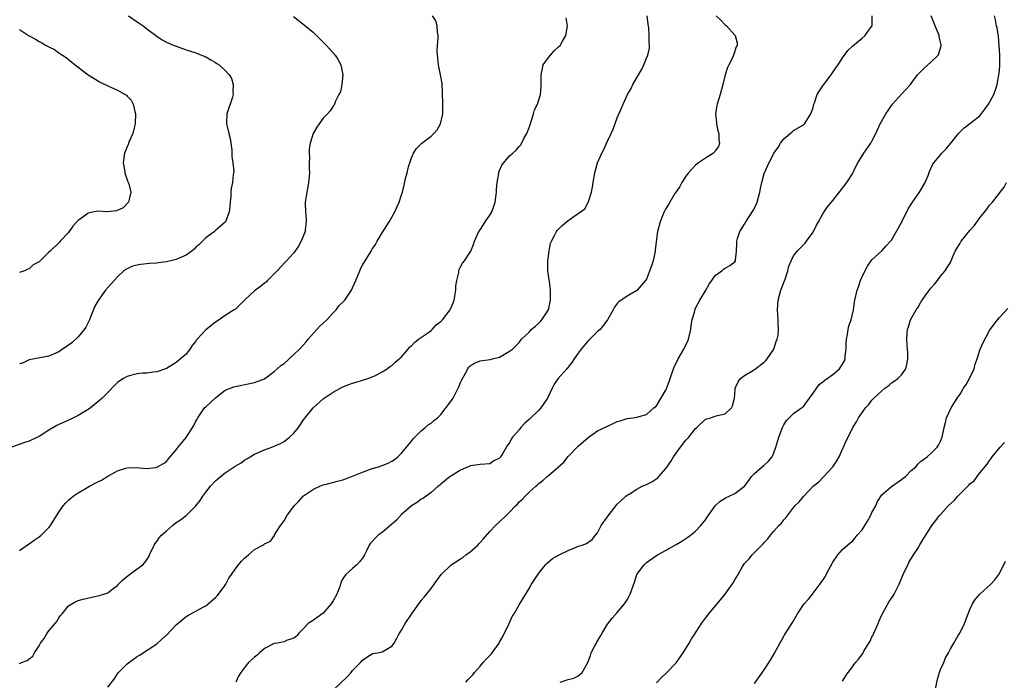
# Model space of a CAD drawing. Units: inches. Extents: x 2580000 to 2583000, y 1506000 to 1509000.
# Drawn here: x 2580671 to 2580872, y 1507157 to 1507292 of the extents above; entities that cross this region are included whole.
import ezdxf

# ---------------------------------------------------------------- set-up
doc = ezdxf.new("R2010")
doc.units = ezdxf.units.IN
doc.header["$MEASUREMENT"] = 0
doc.layers.add('LD25801506_10ft', color=123, linetype='Continuous')

msp = doc.modelspace()

# ---------------------------------------------------------------- linework, layer by layer
at = {"layer": 'LD25801506_10ft'}
for points, elevation in [([(2580726.9, 1507292.9), (2580729.15, 1507291.15), (2580731, 1507289.62), (2580732.31, 1507288.31), (2580733.64, 1507287), (2580734.27, 1507286.27), (2580735.43, 1507285), (2580736.02, 1507284.02), (2580736.6, 1507283), (2580737.03, 1507281), (2580736.81, 1507279), (2580736.5, 1507277.5), (2580736.21, 1507277), (2580735.46, 1507275.46), (2580735.32, 1507275), (2580735.21, 1507274.79), (2580735, 1507274.56), (2580734.39, 1507273.61), (2580733.88, 1507273), (2580733, 1507272.11), (2580732.2, 1507271), (2580731.68, 1507270.32), (2580730.96, 1507269), (2580730.35, 1507267), (2580730.15, 1507265.85), (2580730.12, 1507265), (2580730.16, 1507264.16), (2580730.12, 1507263), (2580730.13, 1507261.88), (2580730.18, 1507261), (2580730.02, 1507259), (2580729.86, 1507258.14), (2580729.62, 1507257), (2580729.32, 1507255), (2580729.31, 1507254.69), (2580729.38, 1507253), (2580729.52, 1507251.52), (2580729.52, 1507251), (2580729.33, 1507249.33), (2580729.28, 1507249), (2580728.49, 1507247), (2580727.97, 1507246.03), (2580727, 1507244.66), (2580725.47, 1507243), (2580725.26, 1507242.74), (2580723.58, 1507241), (2580723, 1507240.35), (2580721.64, 1507239), (2580721.33, 1507238.67), (2580721, 1507238.45), (2580720.2, 1507237.8), (2580719, 1507236.92), (2580717, 1507235.03), (2580715.98, 1507234.02), (2580715, 1507233.11), (2580714.84, 1507233), (2580713, 1507231.83), (2580711.76, 1507231), (2580711, 1507230.52), (2580709, 1507228.92), (2580707.24, 1507227), (2580707.13, 1507226.87), (2580707, 1507226.63), (2580706.25, 1507225.75), (2580705.75, 1507225), (2580705, 1507223.97), (2580703.39, 1507222.61), (2580703, 1507222.26), (2580701, 1507221.07), (2580699, 1507220.34), (2580698.3, 1507220.3), (2580697, 1507220.08), (2580696.09, 1507220.09), (2580695, 1507219.92), (2580693.64, 1507219.64), (2580693, 1507219.44), (2580692.24, 1507219), (2580691.5, 1507218.5), (2580691, 1507218.21), (2580690.41, 1507217.59), (2580689, 1507216.17), (2580687.87, 1507215), (2580687.43, 1507214.57), (2580687, 1507214.22), (2580685.47, 1507213), (2580685, 1507212.66), (2580683, 1507211.42), (2580681.36, 1507210.64), (2580681, 1507210.5), (2580679.97, 1507210.03), (2580679, 1507209.61), (2580678.59, 1507209.41), (2580677, 1507208.46), (2580675, 1507207.19), (2580673.53, 1507206.47), (2580673, 1507206.23), (2580672.07, 1507205.93), (2580669.36, 1507205)], 8840), ([(2580693.28, 1507293), (2580695, 1507291.81), (2580696.22, 1507291), (2580697, 1507290.35), (2580699, 1507288.86), (2580700.14, 1507288.14), (2580701, 1507287.67), (2580701.46, 1507287.46), (2580702.57, 1507287), (2580703, 1507286.8), (2580705, 1507286.09), (2580707, 1507285.44), (2580708.14, 1507285), (2580709, 1507284.64), (2580710.06, 1507284.06), (2580711, 1507283.5), (2580711.3, 1507283.31), (2580711.73, 1507283), (2580713, 1507281.85), (2580713.83, 1507281), (2580714.25, 1507280.25), (2580714.62, 1507279), (2580714.56, 1507277.44), (2580714.59, 1507277), (2580714.45, 1507276.45), (2580714.01, 1507275), (2580713.74, 1507274.26), (2580713.33, 1507273), (2580713.27, 1507271.27), (2580713.24, 1507271), (2580713.29, 1507270.71), (2580713.72, 1507269), (2580713.97, 1507267.97), (2580714.14, 1507267), (2580714.32, 1507265.68), (2580714.35, 1507265), (2580714.32, 1507264.32), (2580714.54, 1507263), (2580714.72, 1507261.28), (2580714.64, 1507260.64), (2580714.5, 1507259), (2580714.21, 1507257.79), (2580714.14, 1507257), (2580714.12, 1507256.12), (2580713.97, 1507255), (2580713.92, 1507254.08), (2580713.82, 1507253), (2580713.05, 1507251), (2580711.99, 1507250.01), (2580711, 1507249.19), (2580710.81, 1507249), (2580709, 1507247.69), (2580707.64, 1507246.36), (2580707, 1507245.79), (2580706.62, 1507245.38), (2580706.2, 1507245), (2580705, 1507244.2), (2580703.59, 1507243.59), (2580703, 1507243.3), (2580701, 1507242.81), (2580699.37, 1507242.63), (2580699, 1507242.56), (2580697.51, 1507242.49), (2580697, 1507242.39), (2580695.7, 1507242.3), (2580695, 1507242.1), (2580694.09, 1507241.91), (2580692.72, 1507241.28), (2580692.33, 1507241), (2580691, 1507239.76), (2580689.68, 1507238.32), (2580688.53, 1507237), (2580687.05, 1507234.95), (2580686.34, 1507233.66), (2580685.49, 1507231.49), (2580685.27, 1507231), (2580685, 1507230.43), (2580684.51, 1507229.49), (2580684.21, 1507229), (2580683, 1507227.5), (2580681.7, 1507226.3), (2580681, 1507225.78), (2580680.54, 1507225.46), (2580679.79, 1507225), (2580679, 1507224.42), (2580677.97, 1507223.97), (2580677, 1507223.56), (2580673, 1507222.82), (2580671.77, 1507222.23), (2580671, 1507222.01)], 8850), ([(2580671, 1507183.92), (2580672.82, 1507185.18), (2580673, 1507185.27), (2580673.98, 1507186.02), (2580675, 1507186.65), (2580675.45, 1507187), (2580677, 1507188.62), (2580677.31, 1507189), (2580678.52, 1507191), (2580679, 1507191.75), (2580679.9, 1507193), (2580680.42, 1507193.58), (2580681, 1507194.17), (2580681.98, 1507195), (2580683, 1507195.65), (2580684.63, 1507196.63), (2580685.28, 1507197), (2580687, 1507197.92), (2580687.77, 1507198.23), (2580689, 1507199.09), (2580691, 1507200.14), (2580692.68, 1507200.68), (2580693, 1507200.76), (2580694.81, 1507200.81), (2580697, 1507200.63), (2580698.85, 1507200.85), (2580699, 1507200.88), (2580700.38, 1507201.62), (2580701, 1507202.08), (2580701.43, 1507202.57), (2580703, 1507204.42), (2580703.41, 1507205), (2580705, 1507206.94), (2580706.6, 1507209.4), (2580707, 1507210.27), (2580707.28, 1507210.72), (2580707.4, 1507211), (2580708.78, 1507213), (2580709, 1507213.22), (2580711, 1507215.03), (2580713, 1507216.59), (2580714.73, 1507217.27), (2580715, 1507217.39), (2580716.36, 1507217.64), (2580717, 1507217.78), (2580719, 1507218.16), (2580721, 1507218.95), (2580723, 1507220.4), (2580723.61, 1507221), (2580724.35, 1507221.65), (2580725, 1507222.09), (2580727, 1507223.91), (2580728.16, 1507225), (2580729, 1507225.9), (2580729.51, 1507226.49), (2580729.91, 1507227), (2580731, 1507228.22), (2580731.67, 1507229), (2580732.32, 1507229.68), (2580733, 1507230.3), (2580733.7, 1507231), (2580735, 1507232.39), (2580735.61, 1507233), (2580736.2, 1507233.8), (2580737.19, 1507234.81), (2580737.41, 1507235), (2580738.79, 1507237), (2580739, 1507237.52), (2580739.65, 1507239), (2580740.45, 1507241), (2580740.62, 1507241.38), (2580741, 1507242.11), (2580742.78, 1507245), (2580743, 1507245.38), (2580743.64, 1507246.36), (2580743.99, 1507247), (2580745, 1507248.72), (2580746.46, 1507251), (2580747, 1507251.9), (2580747.61, 1507253), (2580748.05, 1507253.95), (2580748.52, 1507255), (2580749, 1507256.46), (2580749.15, 1507257), (2580749.52, 1507258.48), (2580749.81, 1507259.81), (2580750.13, 1507261), (2580750.49, 1507262.49), (2580750.64, 1507263), (2580751, 1507264.02), (2580751.41, 1507265), (2580752.06, 1507265.94), (2580753.1, 1507267), (2580755, 1507268.44), (2580755.56, 1507269), (2580756.23, 1507269.77), (2580756.95, 1507271), (2580757.4, 1507273), (2580757.42, 1507275.42), (2580757.35, 1507277), (2580757.36, 1507277.36), (2580757.24, 1507279.24), (2580756.96, 1507280.96), (2580756.54, 1507283), (2580756.4, 1507284.4), (2580756.29, 1507285), (2580756.27, 1507285.73), (2580756.32, 1507287), (2580756.45, 1507288.45), (2580756.43, 1507289), (2580756.29, 1507289.71), (2580756.25, 1507291), (2580755.98, 1507291.98), (2580755.32, 1507293)], 8830), ([(2580671, 1507160.81), (2580671.43, 1507161), (2580672.57, 1507161.43), (2580673, 1507161.78), (2580673.7, 1507162.3), (2580674.08, 1507163), (2580675, 1507164.44), (2580675.32, 1507165), (2580676.07, 1507165.93), (2580676.41, 1507166.54), (2580676.67, 1507167), (2580677, 1507167.47), (2580678.31, 1507169), (2580678.61, 1507169.39), (2580679, 1507170.14), (2580679.4, 1507170.6), (2580679.68, 1507171), (2580681, 1507172.58), (2580681.66, 1507173), (2580682.52, 1507173.48), (2580683, 1507173.66), (2580684.01, 1507173.99), (2580687.29, 1507174.71), (2580688.22, 1507175), (2580689, 1507175.27), (2580690.14, 1507176.14), (2580691, 1507176.77), (2580691.21, 1507177), (2580692.12, 1507177.88), (2580693.2, 1507178.8), (2580695, 1507180.12), (2580696.15, 1507181), (2580696.57, 1507181.43), (2580697.38, 1507182.62), (2580697.52, 1507183), (2580698.46, 1507185), (2580698.66, 1507185.34), (2580699, 1507185.72), (2580699.53, 1507186.47), (2580699.96, 1507187), (2580701, 1507187.94), (2580702.22, 1507189), (2580703, 1507189.6), (2580703.86, 1507190.14), (2580705, 1507191.06), (2580706.97, 1507193), (2580707.88, 1507194.12), (2580708.42, 1507195), (2580709, 1507195.81), (2580710.01, 1507197), (2580711, 1507198.09), (2580711.51, 1507198.49), (2580712.06, 1507199), (2580713, 1507199.72), (2580715, 1507201.12), (2580716.22, 1507201.78), (2580717, 1507202.38), (2580717.41, 1507202.59), (2580718.06, 1507203), (2580719, 1507203.57), (2580721, 1507204.45), (2580722.48, 1507205), (2580723, 1507205.16), (2580724.26, 1507205.74), (2580725, 1507206.11), (2580726.08, 1507207), (2580727, 1507207.86), (2580727.94, 1507209), (2580729, 1507210.58), (2580730.96, 1507213), (2580733, 1507214.84), (2580733.21, 1507215), (2580735, 1507216.2), (2580737, 1507217.3), (2580738.24, 1507217.76), (2580739, 1507218.08), (2580739.74, 1507218.26), (2580741, 1507218.63), (2580742.1, 1507219), (2580743, 1507219.35), (2580743.64, 1507219.64), (2580745, 1507220.34), (2580746.04, 1507221), (2580746.56, 1507221.44), (2580747, 1507221.67), (2580747.68, 1507222.32), (2580748.5, 1507223), (2580749, 1507223.45), (2580750.32, 1507225), (2580750.62, 1507225.38), (2580751, 1507225.66), (2580751.62, 1507226.38), (2580752.42, 1507227), (2580754.28, 1507228.28), (2580755, 1507228.8), (2580755.22, 1507229), (2580756.08, 1507229.92), (2580757, 1507230.65), (2580757.33, 1507231), (2580758.9, 1507233), (2580759.53, 1507234.47), (2580759.7, 1507235), (2580760.04, 1507237), (2580760.09, 1507237.91), (2580760.25, 1507239), (2580760.64, 1507240.64), (2580760.67, 1507241), (2580760.72, 1507241.28), (2580761, 1507241.81), (2580761.43, 1507242.57), (2580761.8, 1507243), (2580763, 1507244.76), (2580763.13, 1507245), (2580763.64, 1507246.36), (2580763.84, 1507247), (2580764.73, 1507249), (2580765, 1507249.34), (2580765.67, 1507250.33), (2580766.07, 1507251), (2580767, 1507252.35), (2580767.38, 1507253), (2580767.84, 1507254.16), (2580768.11, 1507255), (2580768.39, 1507257), (2580768.39, 1507257.61), (2580768.53, 1507259), (2580768.84, 1507260.84), (2580768.87, 1507261.13), (2580769, 1507261.47), (2580769.46, 1507262.54), (2580771, 1507264.44), (2580771.68, 1507265), (2580772.4, 1507265.6), (2580773, 1507266.33), (2580773.32, 1507266.68), (2580773.97, 1507267.97), (2580774.53, 1507269), (2580775, 1507270.22), (2580775.2, 1507270.8), (2580775.45, 1507271.45), (2580775.92, 1507273), (2580776.14, 1507273.86), (2580776.7, 1507275), (2580777, 1507275.88), (2580777.33, 1507277), (2580777.48, 1507278.52), (2580777.49, 1507279), (2580777.45, 1507279.45), (2580777.46, 1507281), (2580777.76, 1507282.24), (2580777.92, 1507283), (2580779, 1507284.53), (2580779.36, 1507285), (2580780.11, 1507285.89), (2580781, 1507286.69), (2580781.33, 1507287), (2580781.86, 1507287.86), (2580782.54, 1507289), (2580782.88, 1507291), (2580782.6, 1507292.6)], 8820), ([(2580689, 1507155.97), (2580690.35, 1507157.65), (2580691, 1507158.69), (2580691.23, 1507159), (2580693, 1507160.77), (2580695, 1507162.26), (2580695.48, 1507162.52), (2580699, 1507164.82), (2580700.89, 1507166.54), (2580701, 1507166.64), (2580703, 1507168.71), (2580704.23, 1507169.77), (2580705, 1507170.41), (2580705.38, 1507170.62), (2580705.99, 1507171), (2580707, 1507171.53), (2580708.22, 1507172.22), (2580709, 1507172.63), (2580711, 1507174.33), (2580711.33, 1507174.67), (2580711.6, 1507175), (2580713, 1507176.85), (2580713.1, 1507177), (2580713.76, 1507178.24), (2580714.25, 1507179), (2580715, 1507180.08), (2580715.7, 1507181), (2580716.28, 1507181.72), (2580717, 1507182.43), (2580717.77, 1507183), (2580719, 1507184.08), (2580720.7, 1507185), (2580720.88, 1507185.12), (2580721, 1507185.24), (2580722.2, 1507185.8), (2580723.03, 1507186.97), (2580723.08, 1507187.08), (2580724.27, 1507189), (2580724.62, 1507189.38), (2580725, 1507189.97), (2580725.58, 1507191), (2580727.09, 1507193), (2580728.03, 1507193.97), (2580729, 1507195.03), (2580731, 1507196.41), (2580732.28, 1507197), (2580733, 1507197.28), (2580733.36, 1507197.36), (2580735.94, 1507198.06), (2580737, 1507198.33), (2580737.51, 1507198.49), (2580739, 1507199.05), (2580741, 1507199.85), (2580743, 1507200.6), (2580744.31, 1507201), (2580745, 1507201.24), (2580746.25, 1507201.75), (2580747, 1507202.13), (2580747.52, 1507202.48), (2580748.25, 1507203), (2580749, 1507203.73), (2580751, 1507206.2), (2580751.32, 1507206.68), (2580753, 1507208.35), (2580753.82, 1507209), (2580754.44, 1507209.56), (2580755, 1507209.89), (2580755.57, 1507210.43), (2580756.31, 1507211), (2580757, 1507211.65), (2580759, 1507214.21), (2580759.32, 1507214.68), (2580759.52, 1507215), (2580760.56, 1507217), (2580760.67, 1507217.33), (2580761, 1507218.16), (2580761.26, 1507218.74), (2580762.06, 1507220.06), (2580762.54, 1507221), (2580762.71, 1507221.29), (2580763, 1507221.59), (2580763.88, 1507222.12), (2580765, 1507222.61), (2580767.09, 1507222.91), (2580767.55, 1507223), (2580769, 1507223.36), (2580771, 1507224.56), (2580771.6, 1507225), (2580772.33, 1507225.67), (2580773, 1507226.37), (2580773.44, 1507227), (2580775, 1507228.48), (2580775.43, 1507229), (2580776.3, 1507229.7), (2580777, 1507230.29), (2580777.36, 1507230.64), (2580777.64, 1507231), (2580778.97, 1507233), (2580779.34, 1507234.66), (2580779.38, 1507235), (2580779.39, 1507237), (2580779.15, 1507238.85), (2580779.14, 1507239.14), (2580778.86, 1507241), (2580778.85, 1507243), (2580779.09, 1507245), (2580779.4, 1507246.6), (2580779.56, 1507247), (2580780.22, 1507248.22), (2580780.58, 1507249), (2580780.76, 1507249.24), (2580781.75, 1507250.25), (2580782.63, 1507251), (2580783.94, 1507251.94), (2580785, 1507252.65), (2580786.36, 1507253.64), (2580787, 1507254.78), (2580787.1, 1507254.9), (2580787.15, 1507255.15), (2580787.76, 1507257), (2580787.98, 1507258.02), (2580788.09, 1507259), (2580788.45, 1507261), (2580789, 1507263.04), (2580789.89, 1507265), (2580790.27, 1507265.73), (2580791, 1507267.42), (2580791.77, 1507269), (2580792.14, 1507269.86), (2580793, 1507272.2), (2580793.85, 1507274.15), (2580794.2, 1507275), (2580795.1, 1507277), (2580795.82, 1507278.18), (2580796.16, 1507279), (2580797.32, 1507281), (2580797.98, 1507282.02), (2580798.46, 1507283), (2580799, 1507284.38), (2580799.27, 1507285), (2580799.56, 1507286.44), (2580799.59, 1507287), (2580799.49, 1507287.49), (2580799.52, 1507289), (2580799.48, 1507290.52), (2580799.38, 1507291), (2580799.29, 1507291.29), (2580799.14, 1507293)], 8810), ([(2580813.2, 1507293), (2580814.14, 1507292.14), (2580815, 1507291.22), (2580815.31, 1507291), (2580817, 1507289.06), (2580817.08, 1507289), (2580817.5, 1507287.5), (2580817.49, 1507287), (2580817.29, 1507286.71), (2580816.78, 1507285.22), (2580816.74, 1507285), (2580816.57, 1507284.57), (2580815.81, 1507283), (2580815.52, 1507282.48), (2580815, 1507280.95), (2580814.53, 1507279), (2580814, 1507277), (2580813.38, 1507275), (2580813.3, 1507274.7), (2580813.03, 1507273), (2580813.24, 1507271.24), (2580813.24, 1507271), (2580813.57, 1507269.57), (2580813.71, 1507269), (2580813.71, 1507267.71), (2580813.87, 1507267), (2580813.68, 1507266.32), (2580813, 1507265.46), (2580812.83, 1507265.17), (2580812.63, 1507265), (2580811, 1507263.98), (2580809.6, 1507263), (2580809.26, 1507262.74), (2580809, 1507262.56), (2580807.55, 1507261), (2580807, 1507260.29), (2580806.18, 1507259), (2580805.8, 1507258.2), (2580805, 1507257.13), (2580804.77, 1507256.77), (2580803.71, 1507255), (2580803.48, 1507254.52), (2580803, 1507253.79), (2580802.73, 1507253.27), (2580802.56, 1507253), (2580802.23, 1507252.23), (2580801.74, 1507251), (2580801.25, 1507249), (2580800.74, 1507245.26), (2580800.72, 1507245), (2580800.31, 1507243), (2580800.02, 1507241.98), (2580799, 1507239.27), (2580798.8, 1507239), (2580797, 1507236.96), (2580795, 1507235.83), (2580793.36, 1507234.64), (2580793, 1507234.32), (2580792.43, 1507233.57), (2580792.17, 1507233), (2580791, 1507231), (2580789.5, 1507229), (2580789, 1507228.56), (2580787, 1507226.6), (2580786.24, 1507225.76), (2580785.63, 1507225), (2580785, 1507224.16), (2580784.23, 1507223), (2580783.76, 1507222.24), (2580782.72, 1507221), (2580780.96, 1507219), (2580780.16, 1507217.84), (2580779.72, 1507217), (2580778.77, 1507215), (2580777.41, 1507213), (2580777, 1507212.55), (2580775.38, 1507211), (2580775, 1507210.61), (2580774.14, 1507209.86), (2580773.36, 1507209), (2580773, 1507208.53), (2580771.66, 1507207), (2580771.38, 1507206.62), (2580771, 1507205.86), (2580770.61, 1507205.39), (2580769.5, 1507203.5), (2580769.19, 1507203), (2580769.1, 1507202.9), (2580769, 1507202.75), (2580767.81, 1507202.19), (2580767, 1507201.6), (2580765, 1507201.46), (2580764.65, 1507201.35), (2580763, 1507201.18), (2580762.89, 1507201.11), (2580762.61, 1507201), (2580761, 1507200.27), (2580759.16, 1507199.16), (2580758.92, 1507199), (2580757, 1507197.45), (2580756.79, 1507197.21), (2580756.47, 1507197), (2580755, 1507195.72), (2580753.99, 1507195), (2580753.43, 1507194.57), (2580753, 1507194.37), (2580752.26, 1507193.74), (2580751, 1507192.99), (2580749, 1507191.21), (2580747.93, 1507190.07), (2580745, 1507187.57), (2580744.2, 1507187), (2580743.58, 1507186.42), (2580743, 1507185.74), (2580742.63, 1507185.37), (2580742.4, 1507185), (2580741.85, 1507183.85), (2580741.41, 1507183), (2580741, 1507182.34), (2580740.42, 1507181.58), (2580739.86, 1507181), (2580739, 1507180.21), (2580737.64, 1507179), (2580737.32, 1507178.68), (2580737, 1507178.14), (2580736.62, 1507177.38), (2580736.54, 1507177), (2580736.31, 1507176.31), (2580735.78, 1507175), (2580735, 1507173.6), (2580734.63, 1507173), (2580733, 1507171.12), (2580731.76, 1507170.24), (2580731, 1507169.66), (2580729.93, 1507169), (2580729, 1507167.99), (2580728.03, 1507167), (2580727.66, 1507166.54), (2580727.57, 1507166.43), (2580727, 1507166), (2580725.51, 1507165.51), (2580725, 1507165.28), (2580723.68, 1507165), (2580723, 1507164.89), (2580721, 1507163.92), (2580720.02, 1507163), (2580719.49, 1507162.51), (2580719, 1507162.15), (2580717.76, 1507161), (2580717, 1507160.06), (2580716.17, 1507159), (2580715.73, 1507158.27), (2580715.17, 1507157)], 8800), ([(2580733.79, 1507154.21), (2580737.86, 1507158.14), (2580738.67, 1507159), (2580739, 1507159.38), (2580740.6, 1507161), (2580741, 1507161.54), (2580741.87, 1507162.13), (2580743, 1507162.8), (2580743.15, 1507162.85), (2580744.05, 1507163), (2580745, 1507163.22), (2580747, 1507164.38), (2580747.46, 1507165), (2580748, 1507166), (2580748.31, 1507166.54), (2580748.58, 1507167), (2580749, 1507167.64), (2580749.74, 1507169), (2580751, 1507170.88), (2580752.52, 1507173), (2580752.71, 1507173.29), (2580753, 1507173.67), (2580753.6, 1507174.4), (2580755, 1507176.15), (2580755.65, 1507177), (2580757.08, 1507179), (2580759.09, 1507181), (2580761, 1507182.2), (2580761.51, 1507182.49), (2580762.13, 1507183), (2580763, 1507183.61), (2580764.57, 1507185), (2580764.78, 1507185.22), (2580765, 1507185.5), (2580765.73, 1507186.27), (2580767, 1507187.78), (2580768.19, 1507189), (2580769, 1507189.74), (2580770.27, 1507191), (2580771, 1507191.69), (2580772.26, 1507193), (2580772.64, 1507193.36), (2580773, 1507193.8), (2580773.64, 1507194.36), (2580774.22, 1507195), (2580775, 1507195.81), (2580776.37, 1507197), (2580776.72, 1507197.28), (2580777, 1507197.57), (2580777.84, 1507198.16), (2580778.72, 1507199), (2580779, 1507199.23), (2580780.99, 1507200.99), (2580782.1, 1507201.9), (2580783, 1507203.09), (2580785, 1507205.16), (2580787.07, 1507206.93), (2580789, 1507208.29), (2580791, 1507209.29), (2580792.2, 1507209.8), (2580793, 1507210.2), (2580793.63, 1507210.37), (2580795, 1507210.85), (2580796.27, 1507211), (2580797, 1507211.11), (2580799, 1507211.62), (2580800.47, 1507213), (2580801, 1507213.44), (2580803, 1507216.77), (2580803.6, 1507218.4), (2580803.79, 1507219), (2580804.62, 1507221.38), (2580805, 1507222.12), (2580805.42, 1507223), (2580806.59, 1507225), (2580806.74, 1507225.26), (2580807, 1507225.86), (2580807.39, 1507226.61), (2580807.54, 1507227), (2580808.01, 1507229), (2580808.11, 1507229.89), (2580808.32, 1507231), (2580808.81, 1507232.81), (2580808.88, 1507233.12), (2580809, 1507233.38), (2580809.89, 1507235), (2580811, 1507236.86), (2580811.76, 1507238.24), (2580812.31, 1507239), (2580813, 1507240.03), (2580814.34, 1507241), (2580814.69, 1507241.31), (2580815, 1507241.55), (2580815.96, 1507242.04), (2580817, 1507242.8), (2580817.13, 1507243), (2580817.13, 1507243.13), (2580817.36, 1507245), (2580817.44, 1507246.56), (2580817.4, 1507247), (2580817.56, 1507247.56), (2580818.02, 1507249), (2580819, 1507250.48), (2580819.28, 1507251), (2580820.73, 1507253.27), (2580821, 1507253.8), (2580821.54, 1507255), (2580822.09, 1507257), (2580822.22, 1507257.78), (2580822.5, 1507259), (2580823, 1507260.81), (2580823.69, 1507262.31), (2580825, 1507265), (2580825.82, 1507266.18), (2580826.35, 1507267), (2580827, 1507267.91), (2580828.68, 1507269.32), (2580829, 1507269.6), (2580831, 1507270.75), (2580831.24, 1507271), (2580832.52, 1507273), (2580832.67, 1507273.33), (2580833, 1507274.32), (2580833.16, 1507275), (2580833.26, 1507275.26), (2580833.81, 1507277), (2580834.26, 1507277.74), (2580835, 1507278.74), (2580835.16, 1507279), (2580836.69, 1507281), (2580837.62, 1507282.38), (2580838.09, 1507283), (2580839, 1507284.45), (2580840.08, 1507285.92), (2580841.07, 1507286.93), (2580843, 1507288.47), (2580843.61, 1507289), (2580844.18, 1507289.82), (2580845, 1507290.9), (2580845.05, 1507291), (2580845.05, 1507291.05), (2580845.07, 1507293)], 8790), ([(2580762.12, 1507157), (2580762.53, 1507157.47), (2580763.5, 1507158.5), (2580763.88, 1507159), (2580765, 1507160.3), (2580765.64, 1507161), (2580766.27, 1507161.73), (2580767, 1507162.47), (2580767.25, 1507162.75), (2580768.9, 1507165), (2580769, 1507165.16), (2580769.64, 1507166.36), (2580769.74, 1507166.54), (2580770.01, 1507167), (2580770.96, 1507168.96), (2580771.59, 1507170.41), (2580771.97, 1507171), (2580773, 1507172.78), (2580775, 1507176.14), (2580775.53, 1507177), (2580777, 1507179.29), (2580778.39, 1507181), (2580778.68, 1507181.32), (2580779.77, 1507182.23), (2580781.14, 1507183), (2580783, 1507183.87), (2580784.6, 1507184.6), (2580785, 1507184.75), (2580785.85, 1507185), (2580786.71, 1507185.29), (2580787, 1507185.54), (2580787.86, 1507186.14), (2580788.54, 1507187), (2580789, 1507187.49), (2580789.74, 1507189), (2580791, 1507190.77), (2580791.14, 1507191), (2580793, 1507193.32), (2580793.85, 1507194.15), (2580794.79, 1507195), (2580795, 1507195.17), (2580795.41, 1507195.41), (2580797, 1507196.4), (2580798.11, 1507197), (2580799, 1507197.39), (2580800.07, 1507197.93), (2580801.27, 1507198.73), (2580801.49, 1507199), (2580803, 1507200.68), (2580803.97, 1507202.03), (2580804.52, 1507203), (2580805, 1507203.77), (2580805.95, 1507205), (2580807, 1507206.42), (2580807.31, 1507206.69), (2580807.59, 1507207), (2580809, 1507208.77), (2580809.26, 1507209), (2580811, 1507210.67), (2580812.1, 1507211), (2580813, 1507211.31), (2580813.44, 1507211.44), (2580815, 1507211.82), (2580816.3, 1507213), (2580816.56, 1507213.44), (2580816.92, 1507215), (2580817, 1507215.64), (2580817.1, 1507217), (2580817.66, 1507218.34), (2580818.14, 1507219), (2580819, 1507219.62), (2580820.51, 1507220.51), (2580821, 1507220.83), (2580823, 1507222.35), (2580823.32, 1507222.68), (2580823.61, 1507223), (2580824.95, 1507225), (2580825.46, 1507226.54), (2580825.68, 1507227), (2580825.83, 1507227.83), (2580825.93, 1507229), (2580825.86, 1507230.14), (2580825.85, 1507231), (2580825.73, 1507233), (2580825.88, 1507235), (2580826.42, 1507237), (2580827.28, 1507239.28), (2580827.84, 1507241), (2580828.06, 1507241.94), (2580828.48, 1507243), (2580829, 1507244.05), (2580829.72, 1507245), (2580831.37, 1507246.63), (2580831.66, 1507247), (2580833, 1507248.84), (2580833.69, 1507250.31), (2580834.06, 1507251), (2580835, 1507252.64), (2580835.26, 1507253), (2580835.93, 1507254.07), (2580836.75, 1507255), (2580837, 1507255.35), (2580839, 1507257.84), (2580839.85, 1507259), (2580841, 1507260.79), (2580841.73, 1507262.27), (2580842.13, 1507263), (2580843.37, 1507265), (2580844.74, 1507267), (2580845, 1507267.46), (2580845.76, 1507269), (2580846.69, 1507271), (2580847.86, 1507273), (2580848.29, 1507273.71), (2580849, 1507274.74), (2580849.2, 1507275), (2580851, 1507277.05), (2580851.97, 1507278.03), (2580852.83, 1507279), (2580853, 1507279.2), (2580854.32, 1507281), (2580854.65, 1507281.35), (2580855, 1507281.69), (2580855.63, 1507282.37), (2580857, 1507283.56), (2580858.49, 1507285), (2580858.66, 1507285.34), (2580859.12, 1507286.88), (2580859.14, 1507287), (2580859.11, 1507287.11), (2580859, 1507287.65), (2580858.74, 1507288.74), (2580858.71, 1507289), (2580857.91, 1507291), (2580857.64, 1507291.64), (2580857.11, 1507293)], 8780), ([(2580781.35, 1507157), (2580783, 1507157.59), (2580784.14, 1507157.86), (2580785, 1507158.34), (2580785.4, 1507158.6), (2580785.82, 1507159), (2580787, 1507161), (2580787.54, 1507162.46), (2580787.71, 1507163), (2580788.41, 1507164.41), (2580788.75, 1507165), (2580788.85, 1507165.15), (2580789.64, 1507166.54), (2580789.9, 1507167), (2580791, 1507168.83), (2580791.94, 1507170.06), (2580793, 1507171.23), (2580794.49, 1507173), (2580795, 1507173.8), (2580795.42, 1507174.58), (2580795.67, 1507175), (2580796.54, 1507177.46), (2580797.02, 1507178.98), (2580798.52, 1507181), (2580799, 1507181.42), (2580801.25, 1507183), (2580803, 1507183.94), (2580805, 1507185.12), (2580806.2, 1507185.8), (2580807, 1507186.35), (2580807.39, 1507186.61), (2580807.93, 1507187), (2580809, 1507187.85), (2580810.1, 1507189), (2580811, 1507190.12), (2580811.33, 1507190.67), (2580813, 1507193), (2580814.03, 1507193.97), (2580815, 1507194.6), (2580815.26, 1507194.74), (2580815.87, 1507195), (2580817, 1507195.56), (2580818.95, 1507197.05), (2580819.84, 1507198.16), (2580820.44, 1507199), (2580821, 1507199.59), (2580822.61, 1507201), (2580822.84, 1507201.16), (2580823.9, 1507202.1), (2580824.6, 1507203), (2580825, 1507203.85), (2580825.39, 1507205), (2580825.97, 1507207), (2580826.74, 1507209), (2580827, 1507209.57), (2580827.57, 1507210.43), (2580829, 1507211.89), (2580830.61, 1507213), (2580831, 1507213.29), (2580831.73, 1507214.27), (2580832.24, 1507215), (2580833, 1507216.04), (2580834.21, 1507217.79), (2580835, 1507218.32), (2580835.35, 1507218.65), (2580835.88, 1507219), (2580837, 1507219.83), (2580838.36, 1507221), (2580839, 1507221.94), (2580839.37, 1507222.63), (2580839.51, 1507223), (2580839.55, 1507223.55), (2580839.73, 1507225), (2580839.75, 1507226.25), (2580839.78, 1507227), (2580840, 1507228), (2580840.12, 1507229), (2580840.28, 1507229.72), (2580840.77, 1507231), (2580841.26, 1507233), (2580841.45, 1507234.55), (2580841.53, 1507235), (2580841.98, 1507237), (2580842.27, 1507237.73), (2580842.69, 1507239), (2580843, 1507239.84), (2580844.06, 1507241.94), (2580844.82, 1507243), (2580845, 1507243.22), (2580847, 1507245.08), (2580847.9, 1507246.1), (2580848.78, 1507247), (2580849, 1507247.25), (2580851, 1507250.86), (2580852.36, 1507253.64), (2580853.3, 1507255), (2580854.72, 1507257), (2580855.86, 1507259), (2580856.46, 1507260.46), (2580856.75, 1507261.25), (2580857, 1507261.83), (2580857.37, 1507262.63), (2580857.63, 1507263), (2580859, 1507264.67), (2580859.29, 1507265), (2580860.13, 1507265.87), (2580861.12, 1507267), (2580862.69, 1507269), (2580863, 1507269.36), (2580863.81, 1507270.19), (2580865, 1507271.05), (2580867, 1507272.64), (2580868.04, 1507273.96), (2580868.78, 1507275), (2580869.85, 1507277), (2580870.33, 1507278.33), (2580870.54, 1507279), (2580870.9, 1507280.9), (2580871, 1507281.96), (2580871.11, 1507282.89), (2580871.1, 1507283.1), (2580871.11, 1507285), (2580870.99, 1507287), (2580870.82, 1507288.82), (2580870.57, 1507290.57), (2580870.44, 1507291), (2580870.23, 1507292.23), (2580870.04, 1507293)], 8770), ([(2580671, 1507290.21), (2580672.81, 1507289), (2580674.24, 1507288.24), (2580675, 1507287.8), (2580675.54, 1507287.54), (2580676.42, 1507287), (2580677, 1507286.69), (2580678.15, 1507286.15), (2580679, 1507285.5), (2580679.76, 1507285), (2580680.53, 1507284.53), (2580681, 1507284.09), (2580681.64, 1507283.64), (2580682.38, 1507283), (2580683, 1507282.52), (2580685.04, 1507281), (2580686.22, 1507280.22), (2580687.45, 1507279.45), (2580689, 1507278.73), (2580691, 1507277.88), (2580692.59, 1507277), (2580692.83, 1507276.83), (2580693, 1507276.66), (2580693.78, 1507275.78), (2580694.19, 1507275), (2580694.53, 1507273.47), (2580694.68, 1507273), (2580694.62, 1507271), (2580694.46, 1507270.46), (2580694.1, 1507269), (2580693.4, 1507267.4), (2580693.26, 1507267), (2580693.21, 1507266.79), (2580692.44, 1507265), (2580692.16, 1507263), (2580692.41, 1507261.59), (2580692.53, 1507261), (2580693, 1507259.52), (2580693.21, 1507259), (2580693.3, 1507258.7), (2580693.71, 1507257), (2580693.29, 1507255.29), (2580693.27, 1507255), (2580692.16, 1507253.84), (2580690.81, 1507253.19), (2580688.98, 1507253.02), (2580687, 1507253.13), (2580686.22, 1507253), (2580685, 1507252.74), (2580683.95, 1507251.95), (2580683, 1507251.26), (2580682.73, 1507251), (2580681.91, 1507250.09), (2580681, 1507248.81), (2580679.32, 1507247), (2580679.15, 1507246.85), (2580679, 1507246.67), (2580677.25, 1507245), (2580677, 1507244.78), (2580675, 1507242.84), (2580673.8, 1507242.2), (2580673, 1507241.41), (2580672.69, 1507241.31), (2580671.99, 1507241), (2580671, 1507240.65)], 8860), ([(2580801, 1507156.88), (2580802.04, 1507157.96), (2580803, 1507158.85), (2580805, 1507160.94), (2580806.47, 1507163), (2580807.69, 1507165), (2580808.17, 1507165.83), (2580808.63, 1507166.54), (2580810.23, 1507169), (2580811, 1507170.07), (2580811.7, 1507171), (2580815.02, 1507174.98), (2580816.69, 1507177.31), (2580817, 1507177.88), (2580817.68, 1507179), (2580818.6, 1507180.6), (2580819, 1507181.25), (2580819.86, 1507182.14), (2580820.57, 1507183), (2580821, 1507183.46), (2580822.51, 1507185), (2580822.77, 1507185.23), (2580823, 1507185.51), (2580823.71, 1507186.29), (2580824.27, 1507187), (2580825, 1507187.81), (2580826.01, 1507189), (2580826.51, 1507189.49), (2580827, 1507190.13), (2580827.41, 1507190.59), (2580829.28, 1507193), (2580830.17, 1507193.83), (2580831, 1507194.92), (2580833, 1507197.03), (2580834.12, 1507197.88), (2580835.1, 1507198.9), (2580835.17, 1507199), (2580837, 1507200.96), (2580837.8, 1507202.2), (2580838.28, 1507203), (2580839, 1507204.61), (2580839.22, 1507205), (2580839.73, 1507206.27), (2580840.14, 1507207), (2580841.07, 1507209), (2580841.82, 1507210.18), (2580842.25, 1507211), (2580843.66, 1507213), (2580844.33, 1507213.67), (2580845, 1507214.59), (2580845.35, 1507215), (2580847, 1507216.46), (2580847.65, 1507217), (2580848.44, 1507217.56), (2580849, 1507218.1), (2580849.55, 1507218.45), (2580850.29, 1507219), (2580851, 1507219.78), (2580851.89, 1507221), (2580852.14, 1507221.86), (2580852.32, 1507223), (2580852.3, 1507224.3), (2580852.28, 1507225), (2580852.18, 1507225.82), (2580852.14, 1507227), (2580852.2, 1507228.2), (2580852.23, 1507229), (2580852.44, 1507229.56), (2580852.84, 1507231), (2580854, 1507233), (2580854.46, 1507233.54), (2580855, 1507234.6), (2580855.17, 1507234.83), (2580855.26, 1507235), (2580855.87, 1507235.87), (2580856.83, 1507237.17), (2580857, 1507237.45), (2580857.75, 1507238.25), (2580858.37, 1507239), (2580859, 1507239.86), (2580859.91, 1507241), (2580860.36, 1507241.64), (2580861, 1507242.71), (2580861.09, 1507242.9), (2580862, 1507245), (2580863, 1507246.61), (2580863.23, 1507247), (2580865, 1507249.21), (2580865.86, 1507250.14), (2580867, 1507251.8), (2580868.46, 1507253.54), (2580869, 1507254.38), (2580869.58, 1507255), (2580871, 1507256.84), (2580871.15, 1507257), (2580871.98, 1507258.02), (2580872.44, 1507259)], 8760), ([(2580821, 1507156.78), (2580823, 1507159.57), (2580824.33, 1507161.67), (2580825.07, 1507162.93), (2580827, 1507166.38), (2580827.1, 1507166.54), (2580828.78, 1507169.22), (2580829.82, 1507171), (2580831.18, 1507173), (2580832.02, 1507173.98), (2580832.84, 1507175), (2580833, 1507175.18), (2580834.66, 1507177.34), (2580835.45, 1507178.55), (2580835.66, 1507179), (2580837, 1507181.51), (2580838.04, 1507183), (2580839, 1507184.11), (2580839.98, 1507185), (2580840.53, 1507185.47), (2580841, 1507185.83), (2580841.55, 1507186.45), (2580842, 1507187), (2580843, 1507188.13), (2580843.51, 1507189), (2580844.09, 1507189.91), (2580844.69, 1507191), (2580845, 1507191.62), (2580845.76, 1507193), (2580846.1, 1507193.9), (2580847, 1507195.23), (2580849, 1507196.98), (2580851, 1507198.36), (2580851.37, 1507198.63), (2580851.81, 1507199), (2580853, 1507200.21), (2580853.95, 1507201), (2580854.42, 1507201.58), (2580855, 1507202.11), (2580855.5, 1507202.5), (2580856.26, 1507203), (2580857, 1507203.67), (2580858.3, 1507205), (2580858.59, 1507205.41), (2580859, 1507206.18), (2580859.34, 1507207), (2580859.73, 1507209), (2580860, 1507210), (2580860.24, 1507211), (2580861.16, 1507213), (2580862.38, 1507215), (2580863, 1507215.83), (2580863.67, 1507217), (2580864.21, 1507217.79), (2580864.88, 1507219), (2580865.84, 1507221), (2580866.09, 1507221.91), (2580866.48, 1507223), (2580867, 1507224.79), (2580867.66, 1507226.34), (2580869, 1507228.8), (2580869.13, 1507229), (2580870.6, 1507231), (2580871, 1507231.48), (2580872.73, 1507233.27)], 8750), ([(2580839, 1507157.22), (2580839.68, 1507158.32), (2580840.12, 1507159), (2580841, 1507160.15), (2580841.61, 1507161), (2580842.26, 1507161.74), (2580843.11, 1507162.89), (2580843.35, 1507163.35), (2580844.37, 1507165), (2580844.6, 1507165.4), (2580845, 1507166.26), (2580845.14, 1507166.54), (2580845.37, 1507167), (2580846.27, 1507169), (2580846.47, 1507169.53), (2580847, 1507170.74), (2580848.54, 1507173.46), (2580849, 1507174.18), (2580849.34, 1507174.66), (2580849.54, 1507175), (2580850.56, 1507177), (2580851.36, 1507179), (2580852.3, 1507181), (2580852.55, 1507181.45), (2580853.48, 1507183), (2580854.33, 1507184.33), (2580854.84, 1507185.16), (2580855, 1507185.39), (2580855.59, 1507186.41), (2580855.96, 1507187), (2580857.24, 1507189), (2580858.01, 1507189.99), (2580858.74, 1507191), (2580859, 1507191.26), (2580860.55, 1507193), (2580861.86, 1507194.14), (2580862.5, 1507195), (2580864.79, 1507197.21), (2580865, 1507197.48), (2580865.89, 1507198.11), (2580866.5, 1507199), (2580867, 1507199.76), (2580868.49, 1507201.51), (2580869, 1507202.29), (2580869.32, 1507202.68), (2580869.54, 1507203), (2580871.15, 1507205), (2580872.04, 1507205.96)], 8740), ([(2580857.7, 1507154.3), (2580858.35, 1507157.65), (2580858.78, 1507159), (2580859, 1507159.59), (2580859.65, 1507161), (2580860.02, 1507161.98), (2580860.59, 1507163), (2580861, 1507163.84), (2580861.68, 1507165), (2580862.62, 1507166.54), (2580862.9, 1507167), (2580863.89, 1507169), (2580864.65, 1507171), (2580865, 1507171.86), (2580865.5, 1507173), (2580866.08, 1507173.92), (2580867.04, 1507174.96), (2580869.26, 1507177), (2580870.1, 1507177.9), (2580870.89, 1507179), (2580871.93, 1507181), (2580872.28, 1507181.72)], 8730)]:
    msp.add_lwpolyline(points, dxfattribs=dict(at, elevation=elevation))

doc.saveas('drawing.dxf')
